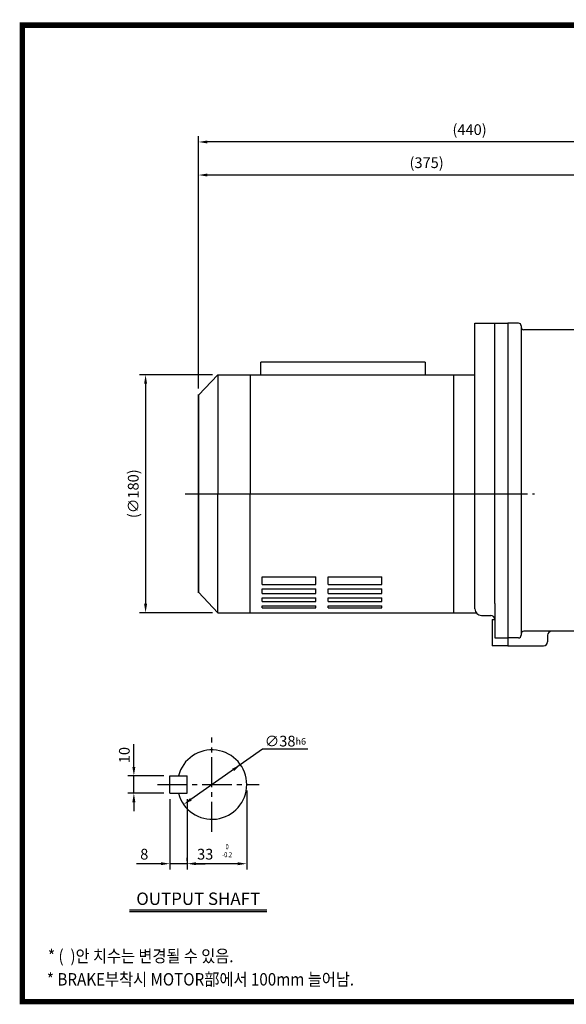
# Model space of a CAD drawing. Extents: x 10 to 1062, y 12 to 765.
# Drawn here: x 10 to 424, y 21 to 765 of the extents above; entities that cross this region are included whole.
import ezdxf
from ezdxf.enums import TextEntityAlignment as Align

# ---------------------------------------------------------------- set-up
doc = ezdxf.new("R2010")
doc.units = 0
doc.header["$LTSCALE"] = 30
doc.header["$MEASUREMENT"] = 0
doc.linetypes.add('CENTER2', pattern=[1.125, 0.75, -0.125, 0.125, -0.125])
doc.layers.get('0').update_dxf_attribs({"color": 92, "linetype": 'CONTINUOUS'})
doc.layers.get('DEFPOINTS').update_dxf_attribs({"linetype": 'CONTINUOUS'})
for name, color, linetype in [('1', 1, 'CONTINUOUS'), ('2', 2, 'CONTINUOUS'), ('3', 3, 'CONTINUOUS'), ('4', 4, 'CONTINUOUS'), ('5', 5, 'CONTINUOUS'), ('CEN', 1, 'CENTER2'), ('DIM', 2, 'CONTINUOUS'), ('TEXT', 4, 'CONTINUOUS')]:
    doc.layers.add(name, color=color, linetype=linetype)
doc.styles.add('GULIM', font='Gulim.ttf')
doc.styles.add('ROMANS', font='ROMANS.shx')
doc.styles.get("Standard").update_dxf_attribs({"font": 'romans.shx'})
doc.dimstyles.get("Standard").update_dxf_attribs({"dimtxt": 0.18, "dimasz": 0.18, "dimexe": 0.18, "dimexo": 0.0625, "dimgap": 0.09, "dimtad": 0, "dimtih": 1, "dimtoh": 1, "dimdec": 4, "dimzin": 0, "dimtxsty": 'STANDARD', "dimcen": 0.09, "dimazin": 3, "dimtfac": 1, "dimtdec": 4, "dimtofl": 0, "dimtmove": 0, "dimatfit": 3, "dimtolj": 1, "dimtzin": 0})

# ---------------------------------------------------------------- blocks, each defined once
blk = doc.blocks.new('*D16')
at = {"color": 2, "linetype": 'BYBLOCK'}
for p, q in [((149.89, 501.38), (94.89, 501.38)), ((99.39, 494.63), (99.39, 328.13)), ((149.89, 321.38), (94.89, 321.38))]:
    blk.add_line(p, q, dxfattribs=at)
for points in [[(98.27, 494.63), (100.52, 494.63), (99.39, 501.38)], [(98.27, 328.13), (100.52, 328.13), (99.39, 321.38)]]:
    blk.add_solid(points, dxfattribs=at)
at = {"layer": 'DEFPOINTS', "color": 0, "linetype": 'BYBLOCK'}
for p in [(154.39, 501.38), (99.39, 321.38), (154.39, 321.38)]:
    blk.add_point(p, dxfattribs=at)
at = {"color": 4, "linetype": 'BYBLOCK', "insert": (90.07, 411.38), "char_height": 8.1, "attachment_point": 5, "rotation": 90, "style": 'ROMANS'}
blk.add_mtext('\\A1;(∅180)', dxfattribs=at)
blk = doc.blocks.new('*D8')
at = {"color": 2, "linetype": 'BYBLOCK'}
for p, q in [((104.08, 174.19), (104.08, 120.92)), ((117.2, 127.5), (117.2, 129.92)), ((97.33, 125.42), (78.88, 125.42)), ((117.2, 125.42), (104.08, 125.42)), ((123.95, 125.42), (130.7, 125.42))]:
    blk.add_line(p, q, dxfattribs=at)
for points in [[(97.33, 126.55), (97.33, 124.3), (104.08, 125.42)], [(123.95, 126.55), (123.95, 124.3), (117.2, 125.42)]]:
    blk.add_solid(points, dxfattribs=at)
at = {"layer": 'DEFPOINTS', "color": 0, "linetype": 'BYBLOCK'}
for p in [(104.08, 178.69), (104.08, 125.42), (117.2, 123)]:
    blk.add_point(p, dxfattribs=at)
at = {"color": 4, "linetype": 'BYBLOCK', "insert": (84.73, 132.62), "char_height": 8.1, "attachment_point": 5, "style": 'ROMANS'}
blk.add_mtext('\\A1;8', dxfattribs=at)
blk = doc.blocks.new('*D9')
at = {"color": 2, "linetype": 'BYBLOCK'}
for p, q in [((162.2, 180.75), (162.2, 120.92)), ((117.2, 174.19), (117.2, 120.92)), ((155.45, 125.42), (123.95, 125.42))]:
    blk.add_line(p, q, dxfattribs=at)
for points in [[(123.95, 126.55), (123.95, 124.3), (117.2, 125.42)], [(155.45, 126.55), (155.45, 124.3), (162.2, 125.42)]]:
    blk.add_solid(points, dxfattribs=at)
at = {"layer": 'DEFPOINTS', "color": 0, "linetype": 'BYBLOCK'}
for p in [(162.2, 185.25), (117.2, 178.69), (117.2, 125.42)]:
    blk.add_point(p, dxfattribs=at)
at = {"color": 4, "linetype": 'BYBLOCK', "insert": (130.83, 132.62), "char_height": 8.1, "attachment_point": 5, "style": 'ROMANS'}
blk.add_mtext('\\A1;33', dxfattribs=at)
blk = doc.blocks.new('*D20')
at = {"color": 2, "linetype": 'BYBLOCK'}
for p, q in [((145.51, 652.22), (145.51, 677.22)), ((548.76, 672.72), (152.26, 672.72)), ((555.51, 652.22), (555.51, 677.22))]:
    blk.add_line(p, q, dxfattribs=at)
for points in [[(152.26, 673.84), (152.26, 671.59), (145.51, 672.72)], [(548.76, 673.84), (548.76, 671.59), (555.51, 672.72)]]:
    blk.add_solid(points, dxfattribs=at)
at = {"layer": 'DEFPOINTS', "color": 0, "linetype": 'BYBLOCK'}
for p in [(145.51, 672.72), (145.51, 647.72), (555.51, 647.72)]:
    blk.add_point(p, dxfattribs=at)
at = {"color": 4, "linetype": 'BYBLOCK', "insert": (350.51, 682.04), "char_height": 8.1, "attachment_point": 5, "style": 'ROMANS'}
blk.add_mtext('\\A1;(440)', dxfattribs=at)
blk = doc.blocks.new('*D19')
at = {"color": 2, "linetype": 'BYBLOCK'}
for p, q in [((145.51, 486.23), (145.51, 652.22)), ((483.76, 647.72), (152.26, 647.72))]:
    blk.add_line(p, q, dxfattribs=at)
for points in [[(152.26, 648.84), (152.26, 646.59), (145.51, 647.72)], [(483.76, 648.84), (483.76, 646.59), (490.51, 647.72)]]:
    blk.add_solid(points, dxfattribs=at)
at = {"layer": 'DEFPOINTS', "color": 0, "linetype": 'BYBLOCK'}
for p in [(145.51, 647.72), (490.51, 647.72), (145.51, 481.73)]:
    blk.add_point(p, dxfattribs=at)
at = {"color": 4, "linetype": 'BYBLOCK', "insert": (318.01, 657.04), "char_height": 8.1, "attachment_point": 5, "style": 'ROMANS'}
blk.add_mtext('\\A1;(375)', dxfattribs=at)

msp = doc.modelspace()

# ---------------------------------------------------------------- linework, layer by layer
msp.add_line((316.98218, 506.15395), (316.98218, 496.73324))
at = {"color": 2, "linetype": 'BYBLOCK'}
for p, q in [((96.64827, 200.08388), (96.64827, 217.46005)), ((193.89505, 213.4519), (139.75056, 175.59828)), ((228.13812, 213.4519), (193.89505, 213.4519)), ((119.35717, 193.33388), (92.14827, 193.33388)), ((96.64827, 180.20888), (96.64827, 193.33388)), ((119.35717, 180.20888), (92.14827, 180.20888)), ((96.64827, 173.45888), (96.64827, 166.70888))]:
    msp.add_line(p, q, dxfattribs=at)
at = {"color": 1}
msp.add_lwpolyline([(12.375, 761.0625, 4.125, 4.125, 0), (1060.125, 761.0625, 4.125, 4.125, 0), (1060.125, 22.6875, 4.125, 4.125, 0), (12.375, 22.6875, 4.125, 4.125, 0), (12.375, 763.125, 4.125, 4.125, 0)], format="xyseb", dxfattribs=at)
at = {"color": 2, "linetype": 'BYBLOCK'}
for points in [[(172.35838, 197.02246), (171.06917, 198.86649), (177.24587, 201.81209)], [(95.52327, 200.08388), (97.77327, 200.08388), (96.64827, 193.33388)], [(95.52327, 173.45888), (97.77327, 173.45888), (96.64827, 180.20888)], [(139.10595, 176.52029), (140.39516, 174.67626), (134.21846, 171.73067)]]:
    msp.add_solid(points, dxfattribs=at)
at = {"layer": '1'}
for p, q in [((197.13961, 91.83197), (93.45961, 91.83197)), ((197.13961, 90.48197), (93.45961, 90.48197))]:
    msp.add_line(p, q, dxfattribs=at)
at = {"layer": '3'}
for p, q in [((354.51441, 406.73324), (354.51441, 535.71524)), ((354.51441, 535.71524), (379.51241, 535.71524)), ((369.51241, 323.73324), (369.51241, 535.71524)), ((369.51241, 535.71524), (379.51241, 535.71524)), ((379.51241, 535.71524), (379.51241, 291.71524)), ((379.51241, 535.71524), (379.51241, 348.3819)), ((379.51241, 535.71524), (379.51241, 476.73324)), ((387.51241, 535.71524), (379.51241, 535.71524)), ((389.51241, 533.71524), (389.51241, 532.71524)), ((389.51241, 532.71524), (389.51241, 300.71524)), ((471.51241, 530.71524), (391.51241, 530.71524)), ((316.98218, 506.15395), (192.63719, 506.15395)), ((192.63719, 496.73324), (192.63719, 506.15395)), ((338.25733, 496.73324), (338.25733, 316.73324)), ((145.51241, 481.73324), (145.51241, 331.73324)), ((145.51241, 331.73324), (145.51241, 481.73324)), ((354.51241, 319.71524), (354.51241, 406.73324)), ((369.51241, 323.73324), (369.51241, 297.71524)), ((359.51241, 314.71524), (366.51241, 314.71524)), ((367.51241, 311.71524), (367.51241, 291.71524)), ((367.51241, 311.71524), (369.51241, 311.71524)), ((389.51241, 300.71524), (389.51241, 299.71524)), ((471.51241, 302.71524), (391.51241, 302.71524)), ((409.51241, 299.71524), (409.51241, 294.71524)), ((379.51241, 291.71524), (367.51241, 291.71524)), ((369.51241, 297.71524), (379.51241, 297.71524)), ((387.51241, 297.71524), (379.51241, 297.71524)), ((379.51241, 291.71524), (406.51241, 291.71524)), ((123.85717, 193.33388), (136.98217, 193.33388)), ((123.85717, 180.20888), (123.85717, 193.33388)), ((136.98217, 180.20888), (136.98217, 193.33388)), ((123.85717, 180.20888), (136.98217, 180.20888))]:
    msp.add_line(p, q, dxfattribs=at)
at = {"layer": '3', "color": 3}
for p, q in [((160.08691, 496.73324), (145.51241, 481.18122)), ((160.08691, 496.73324), (354.51441, 496.73324)), ((160.08691, 496.73324), (160.08691, 406.73324)), ((184.56152, 496.73324), (184.56152, 406.73324)), ((145.51241, 481.18122), (145.51241, 406.73324)), ((145.51241, 332.28525), (145.51241, 406.73324)), ((160.08691, 316.73324), (160.08691, 406.73324)), ((184.56152, 316.73324), (184.56152, 406.73324)), ((193.75274, 343.87104), (234.32644, 343.87104)), ((193.75274, 337.99631), (193.75274, 343.87104)), ((234.32644, 337.99631), (234.32644, 343.87104)), ((243.55521, 343.87104), (284.12891, 343.87104)), ((243.55521, 337.99631), (243.55521, 343.87104)), ((284.12891, 337.99631), (284.12891, 343.87104)), ((193.75274, 337.99631), (234.32644, 337.99631)), ((243.55521, 337.99631), (284.12891, 337.99631)), ((160.08691, 316.73324), (145.51241, 332.28525)), ((193.75274, 334.87763), (234.32644, 334.87763)), ((193.75274, 331.19755), (193.75274, 334.87763)), ((193.75274, 331.19755), (234.32644, 331.19755)), ((193.75274, 325.1583), (193.75274, 328.04032)), ((193.75274, 328.04032), (234.32644, 328.04032)), ((234.32644, 331.19755), (234.32644, 334.87763)), ((234.32644, 325.1583), (234.32644, 328.04032)), ((243.55521, 334.87763), (284.12891, 334.87763)), ((243.55521, 331.19755), (243.55521, 334.87763)), ((243.55521, 331.19755), (284.12891, 331.19755)), ((243.55521, 328.04032), (284.12891, 328.04032)), ((243.55521, 325.1583), (243.55521, 328.04032)), ((284.12891, 331.19755), (284.12891, 334.87763)), ((284.12891, 325.1583), (284.12891, 328.04032)), ((193.75274, 325.1583), (234.32644, 325.1583)), ((193.75274, 322.03375), (234.32644, 322.03375)), ((193.75274, 320.54832), (193.75274, 322.03375)), ((193.75274, 320.54832), (234.32644, 320.54832)), ((234.32644, 320.54832), (234.32644, 322.03375)), ((243.55521, 325.1583), (284.12891, 325.1583)), ((243.55521, 322.03375), (284.12891, 322.03375)), ((243.55521, 320.54832), (243.55521, 322.03375)), ((243.55521, 320.54832), (284.12891, 320.54832)), ((284.12891, 320.54832), (284.12891, 322.03375)), ((160.08691, 316.73324), (355.49898, 316.73324))]:
    msp.add_line(p, q, dxfattribs=at)
at = {"layer": '3'}
for centre, radius, start, end in [((387.51241, 533.71524), 2, 0, 90), ((391.51241, 532.71524), 2, 180, 270), ((359.51241, 319.71524), 5, 180, 270), ((366.51241, 311.71524), 3, 360, 90), ((387.51241, 299.71524), 2, 270, 0), ((391.51241, 300.71524), 2, 90, 180), ((412.51241, 299.71524), 3, 90, 180), ((406.51241, 294.71524), 3, 270, 0), ((155.73217, 186.77138), 26.25, 194.47751219, 165.52248781)]:
    msp.add_arc(centre, radius, start, end, dxfattribs=at)
at = {"layer": '5', "color": 1}
msp.add_line((10.3125, 22.6875), (1062.1875, 22.6875), dxfattribs=at)
at = {"layer": 'CEN'}
for p, q in [((135.51241, 406.73324), (399.51241, 406.73324)), ((139.26241, 406.73324), (383.25323, 406.73324)), ((155.73217, 151.14638), (155.73217, 222.39638)), ((114.48217, 186.77138), (191.35717, 186.77138))]:
    msp.add_line(p, q, dxfattribs=at)
at = {"layer": 'DEFPOINTS', "color": 0, "linetype": 'BYBLOCK'}
for p in [(177.24587, 201.81209), (96.64827, 193.33388), (134.21846, 171.73067)]:
    msp.add_point(p, dxfattribs=at)

# ---------------------------------------------------------------- texts
at = {"layer": '2', "style": 'ROMANS', "width": 0.8}
for s, p in [('0', (167.18324, 139.31462)), ('-0.2', (167.18324, 133.32109))]:
    msp.add_text(s, height=3.9375, dxfattribs=at).set_placement(p, align=Align.MIDDLE)
at = {"layer": '4', "style": 'ROMANS'}
msp.add_text('OUTPUT SHAFT', height=9.375, dxfattribs=at).set_placement((145.29961, 95.77297), align=Align.CENTER)
at = {"layer": 'DIM', "color": 4, "style": 'ROMANS'}
msp.add_text('∅38', height=8.1, dxfattribs=at).set_placement((195.5637, 215.60131))
at = {"layer": 'DIM', "style": 'ROMANS'}
msp.add_text('h6', height=5, dxfattribs=at).set_placement((218.90726, 216.968))
at = {"layer": 'DIM', "color": 4, "style": 'ROMANS'}
msp.add_text('10', height=8.1, rotation=90, dxfattribs=at).set_placement((93.49827, 202.95325))
at = {"layer": 'TEXT', "style": 'GULIM', "width": 0.9}
for s, p in [('* (  )안 치수는 변경될 수 있음.', (31.67987, 52.44926)), ('* BRAKE부착시 MOTOR部에서 100mm 늘어남.', (30.83994, 34.83727))]:
    msp.add_text(s, height=9.375, dxfattribs=at).set_placement(p)

# ---------------------------------------------------------------- dimensions: what is measured, and where the dimension line sits
at = {"layer": 'DIM'}
for base, p1, p2, text, picture, middle in [((145.51241, 672.71524), (555.51241, 647.71524), (145.51241, 647.71524), '(440)', '*D20', (350.51241, 682.03666)), ((145.51241, 647.71524), (490.51241, 647.71524), (145.51241, 481.73324), '(375)', '*D19', (318.01241, 657.03666))]:
    dim = msp.add_linear_dim(base=base, p1=p1, p2=p2, text=text, dimstyle='STANDARD', override={"dimscale": 45, "dimasz": 0.15, "dimexe": 0.1, "dimexo": 0.1, "dimgap": 0.07, "dimtad": 1, "dimtih": 0, "dimtxsty": 'ROMANS', "dimclrd": 2, "dimclre": 2, "dimclrt": 4, "dimtix": 1, "dimtofl": 1}, dxfattribs=at)
    dim.commit()
    dim.dimension.update_dxf_attribs({"geometry": picture, "text_midpoint": middle})
dim = msp.add_linear_dim(base=(105.51241, 316.73324), p1=(160.51241, 496.73324), p2=(160.51241, 316.73324), angle=90, text='(%%C180)', dimstyle='STANDARD', override={"dimscale": 45, "dimasz": 0.15, "dimexe": 0.1, "dimexo": 0.1, "dimgap": 0.07, "dimtad": 1, "dimtih": 0, "dimtxsty": 'ROMANS', "dimclrd": 2, "dimclre": 2, "dimclrt": 4, "dimtix": 1, "dimtofl": 1}, dxfattribs=at)
dim.commit()
dim.dimension.update_dxf_attribs({"geometry": '*D16', "text_midpoint": (56.19098, 406.73324), "insert": (6.12207, -4.65175)})
for base, p1, p2, text, picture, middle in [((136.98217, 126.94427), (181.98217, 186.77138), (136.98217, 180.20888), '33', '*D9', (150.6141, 126.94427)), ((123.85717, 126.94427), (136.98217, 124.52138), (123.85717, 180.20888), '8', '*D8', (104.50717, 126.94427))]:
    dim = msp.add_linear_dim(base=base, p1=p1, p2=p2, text=text, dimstyle='STANDARD', override={"dimscale": 45, "dimasz": 0.15, "dimexe": 0.1, "dimexo": 0.1, "dimgap": 0.07, "dimtad": 1, "dimtih": 0, "dimtxsty": 'ROMANS', "dimclrd": 2, "dimclre": 2, "dimclrt": 4, "dimtix": 1, "dimtofl": 1}, dxfattribs=at)
    dim.commit()
    dim.dimension.update_dxf_attribs({"geometry": picture, "text_midpoint": middle, "dimtype": 128, "insert": (19.78167, 1.5208)})

doc.saveas('drawing.dxf')
